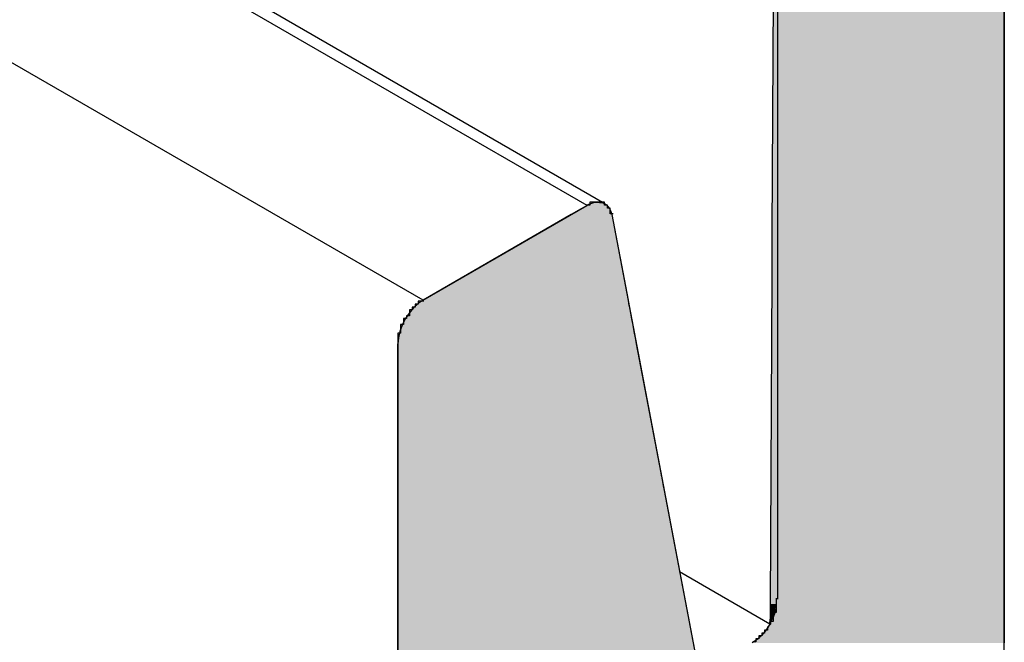
# Model space of a CAD drawing. Extents: x 446.6 to 484.2, y 118.5 to 141.3.
# Drawn here: x 476 to 476.3, y 121.9 to 122.1 of the extents above; entities that cross this region are included whole.
import ezdxf

# ---------------------------------------------------------------- set-up
doc = ezdxf.new("R2010")
doc.units = 0
doc.header["$MEASUREMENT"] = 0
doc.layers.add('GRID', color=2, linetype='CONTINUOUS')
doc.layers.add('HATCH', color=2, linetype='CONTINUOUS')

# ---------------------------------------------------------------- blocks, each defined once
blk = doc.blocks.new('*U0')
at = {"layer": 'HATCH', "linetype": 'Continuous'}
for p, q in [((476.25116, 122.13812), (476.25053, 122.01187)), ((476.33033, 122.13812), (476.33033, 122.01187)), ((476.25053, 122.01187), (476.2505, 122.00687)), ((476.33033, 122.01187), (476.33033, 122.00687)), ((476.2505, 122.00687), (476.25045, 121.99687)), ((476.33033, 122.00687), (476.33033, 121.99687)), ((476.25045, 121.99687), (476.24988, 121.884)), ((476.33033, 121.99687), (476.33033, 121.884)), ((476.24988, 121.88229), (476.24987, 121.88054)), ((476.24988, 121.884), (476.24988, 121.88229)), ((476.25168, 121.88229), (476.25106, 121.88054)), ((476.25196, 121.88229), (476.25144, 121.88054)), ((476.33033, 121.884), (476.33033, 121.88229)), ((476.33033, 121.88229), (476.33033, 121.88054)), ((476.24987, 121.88054), (476.24986, 121.87879)), ((476.25106, 121.88054), (476.25045, 121.87879)), ((476.25144, 121.88054), (476.25073, 121.87879)), ((476.33033, 121.88054), (476.33033, 121.87879)), ((476.24985, 121.87709), (476.24854, 121.87509)), ((476.25045, 121.87879), (476.24985, 121.87709)), ((476.24985, 121.87709), (476.24986, 121.87879)), ((476.33033, 121.87879), (476.33033, 121.87709)), ((476.33033, 121.87709), (476.33033, 121.87509)), ((476.24704, 121.8733), (476.24542, 121.87179)), ((476.24854, 121.87509), (476.24704, 121.8733)), ((476.33033, 121.87509), (476.33033, 121.8733)), ((476.33033, 121.8733), (476.33033, 121.87179)), ((476.24542, 121.87179), (476.24373, 121.87062)), ((476.33033, 121.87179), (476.33033, 121.87062))]:
    blk.add_line(p, q, dxfattribs=at)
for points in [[(476.25116, 122.13812), (476.25053, 122.01187), (476.33033, 122.01187)], [(476.25053, 122.01187), (476.2505, 122.00687), (476.33033, 122.00687)], [(476.2505, 122.00687), (476.25045, 121.99687), (476.33033, 121.99687)], [(476.25045, 121.99687), (476.24988, 121.884), (476.33033, 121.884)], [(476.24988, 121.88229), (476.24987, 121.88054), (476.25106, 121.88054)], [(476.24988, 121.884), (476.24988, 121.88229), (476.25168, 121.88229)], [(476.25196, 121.88229), (476.25144, 121.88054), (476.33033, 121.88054)], [(476.25228, 121.884), (476.25196, 121.88229), (476.33033, 121.88229)], [(476.24987, 121.88054), (476.24986, 121.87879), (476.25045, 121.87879)], [(476.25144, 121.88054), (476.25073, 121.87879), (476.33033, 121.87879)], [(476.24985, 121.87709), (476.24854, 121.87509), (476.33033, 121.87509)], [(476.25073, 121.87879), (476.24985, 121.87709), (476.33033, 121.87709)], [(476.24704, 121.8733), (476.24542, 121.87179), (476.33033, 121.87179)], [(476.24854, 121.87509), (476.24704, 121.8733), (476.33033, 121.8733)], [(476.24542, 121.87179), (476.24373, 121.87062), (476.33033, 121.87062)]]:
    blk.add_solid(points, dxfattribs=at)
at = {"layer": 'HATCH', "linetype": 'Continuous', "extrusion": (0, 0, -1)}
for points in [[(-476.25116, 122.13812), (-476.33033, 122.13812), (-476.33033, 122.01187)], [(-476.25053, 122.01187), (-476.33033, 122.01187), (-476.33033, 122.00687)], [(-476.2505, 122.00687), (-476.33033, 122.00687), (-476.33033, 121.99687)], [(-476.25045, 121.99687), (-476.33033, 121.99687), (-476.33033, 121.884)], [(-476.24988, 121.884), (-476.25228, 121.884), (-476.25168, 121.88229)], [(-476.24988, 121.88229), (-476.25168, 121.88229), (-476.25106, 121.88054)], [(-476.25196, 121.88229), (-476.33033, 121.88229), (-476.33033, 121.88054)], [(-476.25228, 121.884), (-476.33033, 121.884), (-476.33033, 121.88229)], [(-476.24987, 121.88054), (-476.25106, 121.88054), (-476.25045, 121.87879)], [(-476.25144, 121.88054), (-476.33033, 121.88054), (-476.33033, 121.87879)], [(-476.24986, 121.87879), (-476.25045, 121.87879), (-476.24985, 121.87709)], [(-476.24985, 121.87709), (-476.33033, 121.87709), (-476.33033, 121.87509)], [(-476.25073, 121.87879), (-476.33033, 121.87879), (-476.33033, 121.87709)], [(-476.24704, 121.8733), (-476.33033, 121.8733), (-476.33033, 121.87179)], [(-476.24854, 121.87509), (-476.33033, 121.87509), (-476.33033, 121.8733)], [(-476.24542, 121.87179), (-476.33033, 121.87179), (-476.33033, 121.87062)]]:
    blk.add_solid(points, dxfattribs=at)
blk = doc.blocks.new('*U2')
at = {"layer": 'HATCH', "linetype": 'Continuous'}
for p, q in [((476.18703, 122.02088), (476.18602, 122.0203)), ((476.18768, 122.02119), (476.18703, 122.02088)), ((476.18851, 122.02159), (476.18768, 122.02119)), ((476.18921, 122.02177), (476.18851, 122.02159)), ((476.18995, 122.02198), (476.18921, 122.02177)), ((476.1913, 122.02204), (476.18995, 122.02198)), ((476.1916, 122.02198), (476.1913, 122.02204)), ((476.1916, 122.02198), (476.19253, 122.02177)), ((476.19253, 122.02177), (476.19287, 122.02159)), ((476.19287, 122.02159), (476.19359, 122.02119)), ((476.19359, 122.02119), (476.19389, 122.02088)), ((476.19389, 122.02088), (476.19446, 122.0203)), ((476.18155, 122.01772), (476.13073, 121.98837)), ((476.184, 122.01913), (476.18155, 122.01772)), ((476.18602, 122.0203), (476.184, 122.01913)), ((476.19446, 122.0203), (476.19511, 122.01913)), ((476.19511, 122.01913), (476.19552, 122.01772)), ((476.19552, 122.01772), (476.2011, 121.98837)), ((476.12904, 121.9872), (476.12741, 121.9857)), ((476.13073, 121.98837), (476.12904, 121.9872)), ((476.2011, 121.98837), (476.20132, 121.9872)), ((476.20132, 121.9872), (476.2016, 121.9857)), ((476.12591, 121.98391), (476.1246, 121.98191)), ((476.12741, 121.9857), (476.12591, 121.98391)), ((476.2016, 121.9857), (476.20194, 121.98391)), ((476.20194, 121.98391), (476.20232, 121.98191)), ((476.1246, 121.98191), (476.12352, 121.97977)), ((476.20232, 121.98191), (476.20273, 121.97977)), ((476.12272, 121.97758), (476.12223, 121.97542)), ((476.12352, 121.97977), (476.12272, 121.97758)), ((476.20273, 121.97977), (476.20314, 121.97758)), ((476.20314, 121.97758), (476.20356, 121.97542)), ((476.12223, 121.97542), (476.12206, 121.9734)), ((476.20356, 121.97542), (476.20394, 121.9734)), ((476.12206, 121.9734), (476.12206, 121.92907)), ((476.20394, 121.9734), (476.21236, 121.92907)), ((476.12206, 121.92907), (476.12206, 121.92902)), ((476.12206, 121.92902), (476.12206, 121.92879)), ((476.12206, 121.92879), (476.12206, 121.92863)), ((476.12206, 121.92863), (476.12206, 121.92817)), ((476.12206, 121.92817), (476.12206, 121.92792)), ((476.12206, 121.92792), (476.12206, 121.92724)), ((476.12206, 121.92724), (476.12206, 121.92603)), ((476.21236, 121.92907), (476.21237, 121.92902)), ((476.21237, 121.92902), (476.21241, 121.92879)), ((476.21241, 121.92879), (476.21244, 121.92863)), ((476.21244, 121.92863), (476.21253, 121.92817)), ((476.21253, 121.92817), (476.21258, 121.92792)), ((476.21258, 121.92792), (476.2127, 121.92724)), ((476.2127, 121.92724), (476.21293, 121.92603)), ((476.12206, 121.92603), (476.12206, 121.92457)), ((476.12206, 121.92457), (476.12206, 121.92291)), ((476.12206, 121.92291), (476.12206, 121.86399)), ((476.21293, 121.92603), (476.21321, 121.92457)), ((476.21321, 121.92457), (476.21353, 121.92291)), ((476.21353, 121.92291), (476.22472, 121.86399))]:
    blk.add_line(p, q, dxfattribs=at)
for points in [[(476.18703, 122.02088), (476.18602, 122.0203), (476.19446, 122.0203)], [(476.18768, 122.02119), (476.18703, 122.02088), (476.19389, 122.02088)], [(476.18851, 122.02159), (476.18768, 122.02119), (476.19359, 122.02119)], [(476.18921, 122.02177), (476.18851, 122.02159), (476.19287, 122.02159)], [(476.18995, 122.02198), (476.18921, 122.02177), (476.19253, 122.02177)], [(476.1913, 122.02204), (476.18995, 122.02198), (476.1916, 122.02198)], [(476.18155, 122.01772), (476.13073, 121.98837), (476.2011, 121.98837)], [(476.184, 122.01913), (476.18155, 122.01772), (476.19552, 122.01772)], [(476.18602, 122.0203), (476.184, 122.01913), (476.19511, 122.01913)], [(476.12904, 121.9872), (476.12741, 121.9857), (476.2016, 121.9857)], [(476.13073, 121.98837), (476.12904, 121.9872), (476.20132, 121.9872)], [(476.12591, 121.98391), (476.1246, 121.98191), (476.20232, 121.98191)], [(476.12741, 121.9857), (476.12591, 121.98391), (476.20194, 121.98391)], [(476.1246, 121.98191), (476.12352, 121.97977), (476.20273, 121.97977)], [(476.12272, 121.97758), (476.12223, 121.97542), (476.20356, 121.97542)], [(476.12352, 121.97977), (476.12272, 121.97758), (476.20314, 121.97758)], [(476.12223, 121.97542), (476.12206, 121.9734), (476.20394, 121.9734)], [(476.12206, 121.9734), (476.12206, 121.92907), (476.21236, 121.92907)], [(476.12206, 121.92907), (476.12206, 121.92902), (476.21237, 121.92902)], [(476.12206, 121.92902), (476.12206, 121.92879), (476.21241, 121.92879)], [(476.12206, 121.92879), (476.12206, 121.92863), (476.21244, 121.92863)], [(476.12206, 121.92863), (476.12206, 121.92817), (476.21253, 121.92817)], [(476.12206, 121.92817), (476.12206, 121.92792), (476.21258, 121.92792)], [(476.12206, 121.92792), (476.12206, 121.92724), (476.2127, 121.92724)], [(476.12206, 121.92724), (476.12206, 121.92603), (476.21293, 121.92603)], [(476.12206, 121.92603), (476.12206, 121.92457), (476.21321, 121.92457)], [(476.12206, 121.92457), (476.12206, 121.92291), (476.21353, 121.92291)], [(476.12206, 121.92291), (476.12206, 121.86399), (476.22472, 121.86399)]]:
    blk.add_solid(points, dxfattribs=at)
at = {"layer": 'HATCH', "linetype": 'Continuous', "extrusion": (0, 0, -1)}
for points in [[(-476.18703, 122.02088), (-476.19389, 122.02088), (-476.19446, 122.0203)], [(-476.18768, 122.02119), (-476.19359, 122.02119), (-476.19389, 122.02088)], [(-476.18851, 122.02159), (-476.19287, 122.02159), (-476.19359, 122.02119)], [(-476.18921, 122.02177), (-476.19253, 122.02177), (-476.19287, 122.02159)], [(-476.18995, 122.02198), (-476.1916, 122.02198), (-476.19253, 122.02177)], [(-476.18155, 122.01772), (-476.19552, 122.01772), (-476.2011, 121.98837)], [(-476.184, 122.01913), (-476.19511, 122.01913), (-476.19552, 122.01772)], [(-476.18602, 122.0203), (-476.19446, 122.0203), (-476.19511, 122.01913)], [(-476.12904, 121.9872), (-476.20132, 121.9872), (-476.2016, 121.9857)], [(-476.13073, 121.98837), (-476.2011, 121.98837), (-476.20132, 121.9872)], [(-476.12591, 121.98391), (-476.20194, 121.98391), (-476.20232, 121.98191)], [(-476.12741, 121.9857), (-476.2016, 121.9857), (-476.20194, 121.98391)], [(-476.1246, 121.98191), (-476.20232, 121.98191), (-476.20273, 121.97977)], [(-476.12272, 121.97758), (-476.20314, 121.97758), (-476.20356, 121.97542)], [(-476.12352, 121.97977), (-476.20273, 121.97977), (-476.20314, 121.97758)], [(-476.12223, 121.97542), (-476.20356, 121.97542), (-476.20394, 121.9734)], [(-476.12206, 121.9734), (-476.20394, 121.9734), (-476.21236, 121.92907)], [(-476.12206, 121.92907), (-476.21236, 121.92907), (-476.21237, 121.92902)], [(-476.12206, 121.92902), (-476.21237, 121.92902), (-476.21241, 121.92879)], [(-476.12206, 121.92879), (-476.21241, 121.92879), (-476.21244, 121.92863)], [(-476.12206, 121.92863), (-476.21244, 121.92863), (-476.21253, 121.92817)], [(-476.12206, 121.92817), (-476.21253, 121.92817), (-476.21258, 121.92792)], [(-476.12206, 121.92792), (-476.21258, 121.92792), (-476.2127, 121.92724)], [(-476.12206, 121.92724), (-476.2127, 121.92724), (-476.21293, 121.92603)], [(-476.12206, 121.92603), (-476.21293, 121.92603), (-476.21321, 121.92457)], [(-476.12206, 121.92457), (-476.21321, 121.92457), (-476.21353, 121.92291)], [(-476.12206, 121.92291), (-476.21353, 121.92291), (-476.22472, 121.86399)]]:
    blk.add_solid(points, dxfattribs=at)

msp = doc.modelspace()

# ---------------------------------------------------------------- linework, layer by layer
at = {"layer": 'GRID'}
for p, q in [((476.33033, 121.84062), (476.33033, 125.82062)), ((476.25239, 122.38062), (476.25239, 121.88562)), ((476.19315, 122.02149), (475.79904, 122.24902)), ((476.18703, 122.02088), (475.7999, 122.24438)), ((476.13073, 121.98837), (475.7436, 122.21188)), ((476.13073, 121.98837), (476.18703, 122.02088)), ((476.19552, 122.01772), (476.22472, 121.86399)), ((476.12206, 121.71641), (476.12206, 121.97337)), ((476.24985, 121.87709), (476.21883, 121.895))]:
    msp.add_line(p, q, dxfattribs=at)
for points in [[(476.196, 122.018, 0), (476.196, 122.018, 0), (476.195, 122.018, 0), (476.195, 122.018, 0), (476.195, 122.018, 0), (476.195, 122.018, 0), (476.195, 122.018, 0), (476.195, 122.018, 0), (476.195, 122.018, 0), (476.195, 122.019, 0), (476.195, 122.019, 0), (476.195, 122.019, 0), (476.195, 122.019, 0), (476.195, 122.019, 0), (476.195, 122.019, 0), (476.195, 122.019, 0), (476.195, 122.019, 0), (476.195, 122.019, 0), (476.195, 122.019, 0), (476.195, 122.019, 0), (476.195, 122.019, 0), (476.195, 122.02, 0), (476.195, 122.02, 0), (476.195, 122.02, 0), (476.195, 122.02, 0), (476.195, 122.02, 0), (476.195, 122.02, 0), (476.195, 122.02, 0), (476.195, 122.02, 0), (476.195, 122.02, 0), (476.195, 122.02, 0), (476.195, 122.02, 0), (476.194, 122.02, 0), (476.194, 122.02, 0), (476.194, 122.02, 0), (476.194, 122.02, 0), (476.194, 122.021, 0), (476.194, 122.021, 0), (476.194, 122.021, 0), (476.194, 122.021, 0), (476.194, 122.021, 0), (476.194, 122.021, 0), (476.194, 122.021, 0), (476.194, 122.021, 0), (476.194, 122.021, 0), (476.194, 122.021, 0), (476.194, 122.021, 0), (476.194, 122.021, 0), (476.194, 122.021, 0), (476.194, 122.021, 0), (476.193, 122.021, 0), (476.193, 122.021, 0), (476.193, 122.021, 0), (476.193, 122.021, 0), (476.193, 122.021, 0), (476.193, 122.021, 0), (476.193, 122.022, 0), (476.193, 122.022, 0), (476.193, 122.022, 0), (476.193, 122.022, 0), (476.193, 122.022, 0), (476.193, 122.022, 0), (476.193, 122.022, 0), (476.193, 122.022, 0), (476.193, 122.022, 0), (476.192, 122.022, 0), (476.192, 122.022, 0), (476.192, 122.022, 0), (476.192, 122.022, 0), (476.192, 122.022, 0), (476.192, 122.022, 0), (476.192, 122.022, 0), (476.192, 122.022, 0), (476.192, 122.022, 0), (476.192, 122.022, 0), (476.192, 122.022, 0), (476.192, 122.022, 0), (476.192, 122.022, 0), (476.191, 122.022, 0), (476.191, 122.022, 0), (476.191, 122.022, 0), (476.191, 122.022, 0), (476.191, 122.022, 0), (476.191, 122.022, 0), (476.191, 122.022, 0), (476.191, 122.022, 0), (476.191, 122.022, 0), (476.191, 122.022, 0), (476.191, 122.022, 0), (476.191, 122.022, 0), (476.19, 122.022, 0), (476.19, 122.022, 0), (476.19, 122.022, 0), (476.19, 122.022, 0), (476.19, 122.022, 0), (476.19, 122.022, 0), (476.19, 122.022, 0), (476.19, 122.022, 0), (476.19, 122.022, 0), (476.19, 122.022, 0), (476.19, 122.022, 0), (476.19, 122.022, 0), (476.189, 122.022, 0), (476.189, 122.022, 0), (476.189, 122.022, 0), (476.189, 122.022, 0), (476.189, 122.022, 0), (476.189, 122.022, 0), (476.189, 122.022, 0), (476.189, 122.022, 0), (476.189, 122.022, 0), (476.189, 122.022, 0), (476.189, 122.022, 0), (476.188, 122.022, 0), (476.188, 122.022, 0), (476.188, 122.021, 0), (476.188, 122.021, 0), (476.188, 122.021, 0), (476.188, 122.021, 0), (476.188, 122.021, 0), (476.188, 122.021, 0), (476.188, 122.021, 0), (476.188, 122.021, 0), (476.187, 122.021, 0), (476.187, 122.021, 0), (476.187, 122.021, 0), (476.187, 122.021, 0), (476.187, 122.021, 0), (476.187, 122.021, 0)], [(476.131, 121.988, 0), (476.131, 121.988, 0), (476.131, 121.988, 0), (476.13, 121.988, 0), (476.13, 121.988, 0), (476.13, 121.988, 0), (476.13, 121.988, 0), (476.13, 121.988, 0), (476.13, 121.988, 0), (476.13, 121.988, 0), (476.13, 121.988, 0), (476.13, 121.988, 0), (476.129, 121.988, 0), (476.129, 121.987, 0), (476.129, 121.987, 0), (476.129, 121.987, 0), (476.129, 121.987, 0), (476.129, 121.987, 0), (476.129, 121.987, 0), (476.129, 121.987, 0), (476.129, 121.987, 0), (476.129, 121.987, 0), (476.128, 121.987, 0), (476.128, 121.987, 0), (476.128, 121.986, 0), (476.128, 121.986, 0), (476.128, 121.986, 0), (476.128, 121.986, 0), (476.128, 121.986, 0), (476.128, 121.986, 0), (476.128, 121.986, 0), (476.128, 121.986, 0), (476.127, 121.986, 0), (476.127, 121.986, 0), (476.127, 121.985, 0), (476.127, 121.985, 0), (476.127, 121.985, 0), (476.127, 121.985, 0), (476.127, 121.985, 0), (476.127, 121.985, 0), (476.127, 121.985, 0), (476.127, 121.985, 0), (476.126, 121.985, 0), (476.126, 121.984, 0), (476.126, 121.984, 0), (476.126, 121.984, 0), (476.126, 121.984, 0), (476.126, 121.984, 0), (476.126, 121.984, 0), (476.126, 121.984, 0), (476.126, 121.984, 0), (476.126, 121.984, 0), (476.126, 121.983, 0), (476.125, 121.983, 0), (476.125, 121.983, 0), (476.125, 121.983, 0), (476.125, 121.983, 0), (476.125, 121.983, 0), (476.125, 121.983, 0), (476.125, 121.983, 0), (476.125, 121.982, 0), (476.125, 121.982, 0), (476.125, 121.982, 0), (476.125, 121.982, 0), (476.125, 121.982, 0), (476.125, 121.982, 0), (476.124, 121.982, 0), (476.124, 121.982, 0), (476.124, 121.981, 0), (476.124, 121.981, 0), (476.124, 121.981, 0), (476.124, 121.981, 0), (476.124, 121.981, 0), (476.124, 121.981, 0), (476.124, 121.981, 0), (476.124, 121.98, 0), (476.124, 121.98, 0), (476.124, 121.98, 0), (476.124, 121.98, 0), (476.124, 121.98, 0), (476.124, 121.98, 0), (476.123, 121.98, 0), (476.123, 121.979, 0), (476.123, 121.979, 0), (476.123, 121.979, 0), (476.123, 121.979, 0), (476.123, 121.979, 0), (476.123, 121.979, 0), (476.123, 121.979, 0), (476.123, 121.979, 0), (476.123, 121.978, 0), (476.123, 121.978, 0), (476.123, 121.978, 0), (476.123, 121.978, 0), (476.123, 121.978, 0), (476.123, 121.978, 0), (476.123, 121.978, 0), (476.123, 121.977, 0), (476.123, 121.977, 0), (476.123, 121.977, 0), (476.123, 121.977, 0), (476.123, 121.977, 0), (476.122, 121.977, 0), (476.122, 121.977, 0), (476.122, 121.976, 0), (476.122, 121.976, 0), (476.122, 121.976, 0), (476.122, 121.976, 0), (476.122, 121.976, 0), (476.122, 121.976, 0), (476.122, 121.976, 0), (476.122, 121.976, 0), (476.122, 121.975, 0), (476.122, 121.975, 0), (476.122, 121.975, 0), (476.122, 121.975, 0), (476.122, 121.975, 0), (476.122, 121.975, 0), (476.122, 121.975, 0), (476.122, 121.975, 0), (476.122, 121.974, 0), (476.122, 121.974, 0), (476.122, 121.974, 0), (476.122, 121.974, 0), (476.122, 121.974, 0), (476.122, 121.974, 0), (476.122, 121.974, 0), (476.122, 121.973, 0), (476.122, 121.973, 0)], [(476.252, 121.886, 0), (476.252, 121.886, 0), (476.252, 121.885, 0), (476.252, 121.885, 0), (476.252, 121.885, 0), (476.252, 121.885, 0), (476.252, 121.885, 0), (476.252, 121.885, 0), (476.252, 121.885, 0), (476.252, 121.884, 0), (476.252, 121.884, 0), (476.252, 121.884, 0), (476.252, 121.884, 0), (476.252, 121.884, 0), (476.252, 121.884, 0), (476.252, 121.884, 0), (476.252, 121.884, 0), (476.252, 121.883, 0), (476.252, 121.883, 0), (476.252, 121.883, 0), (476.252, 121.883, 0), (476.252, 121.883, 0), (476.252, 121.883, 0), (476.252, 121.883, 0), (476.252, 121.883, 0), (476.252, 121.882, 0), (476.252, 121.882, 0), (476.252, 121.882, 0), (476.252, 121.882, 0), (476.252, 121.882, 0), (476.252, 121.882, 0), (476.252, 121.882, 0), (476.252, 121.881, 0), (476.252, 121.881, 0), (476.252, 121.881, 0), (476.252, 121.881, 0), (476.252, 121.881, 0), (476.252, 121.881, 0), (476.251, 121.881, 0), (476.251, 121.88, 0), (476.251, 121.88, 0), (476.251, 121.88, 0), (476.251, 121.88, 0), (476.251, 121.88, 0), (476.251, 121.88, 0), (476.251, 121.88, 0), (476.251, 121.879, 0), (476.251, 121.879, 0), (476.251, 121.879, 0), (476.251, 121.879, 0), (476.251, 121.879, 0), (476.251, 121.879, 0), (476.251, 121.879, 0), (476.251, 121.879, 0), (476.251, 121.878, 0), (476.25, 121.878, 0), (476.25, 121.878, 0), (476.25, 121.878, 0), (476.25, 121.878, 0), (476.25, 121.878, 0), (476.25, 121.878, 0), (476.25, 121.877, 0), (476.25, 121.877, 0), (476.25, 121.877, 0), (476.25, 121.877, 0), (476.25, 121.877, 0), (476.25, 121.877, 0), (476.25, 121.877, 0), (476.25, 121.877, 0), (476.249, 121.876, 0), (476.249, 121.876, 0), (476.249, 121.876, 0), (476.249, 121.876, 0), (476.249, 121.876, 0), (476.249, 121.876, 0), (476.249, 121.876, 0), (476.249, 121.876, 0), (476.249, 121.875, 0), (476.249, 121.875, 0), (476.249, 121.875, 0), (476.249, 121.875, 0), (476.248, 121.875, 0), (476.248, 121.875, 0), (476.248, 121.875, 0), (476.248, 121.875, 0), (476.248, 121.875, 0), (476.248, 121.874, 0), (476.248, 121.874, 0), (476.248, 121.874, 0), (476.248, 121.874, 0), (476.248, 121.874, 0), (476.248, 121.874, 0), (476.247, 121.874, 0), (476.247, 121.874, 0), (476.247, 121.874, 0), (476.247, 121.873, 0), (476.247, 121.873, 0), (476.247, 121.873, 0), (476.247, 121.873, 0), (476.247, 121.873, 0), (476.247, 121.873, 0), (476.247, 121.873, 0), (476.246, 121.873, 0), (476.246, 121.873, 0), (476.246, 121.873, 0), (476.246, 121.872, 0), (476.246, 121.872, 0), (476.246, 121.872, 0), (476.246, 121.872, 0), (476.246, 121.872, 0), (476.246, 121.872, 0), (476.246, 121.872, 0), (476.245, 121.872, 0), (476.245, 121.872, 0), (476.245, 121.872, 0), (476.245, 121.872, 0), (476.245, 121.871, 0), (476.245, 121.871, 0), (476.245, 121.871, 0), (476.245, 121.871, 0), (476.245, 121.871, 0), (476.244, 121.871, 0), (476.244, 121.871, 0), (476.244, 121.871, 0), (476.244, 121.871, 0), (476.244, 121.871, 0), (476.244, 121.871, 0), (476.244, 121.871, 0), (476.244, 121.871, 0)]]:
    msp.add_polyline3d(points, dxfattribs=at)

# ---------------------------------------------------------------- block references
at = {"layer": 'HATCH', "linetype": 'Continuous'}
for name in ['*U0', '*U2']:
    msp.add_blockref(name, (0, 0), dxfattribs=at)

doc.saveas('drawing.dxf')
